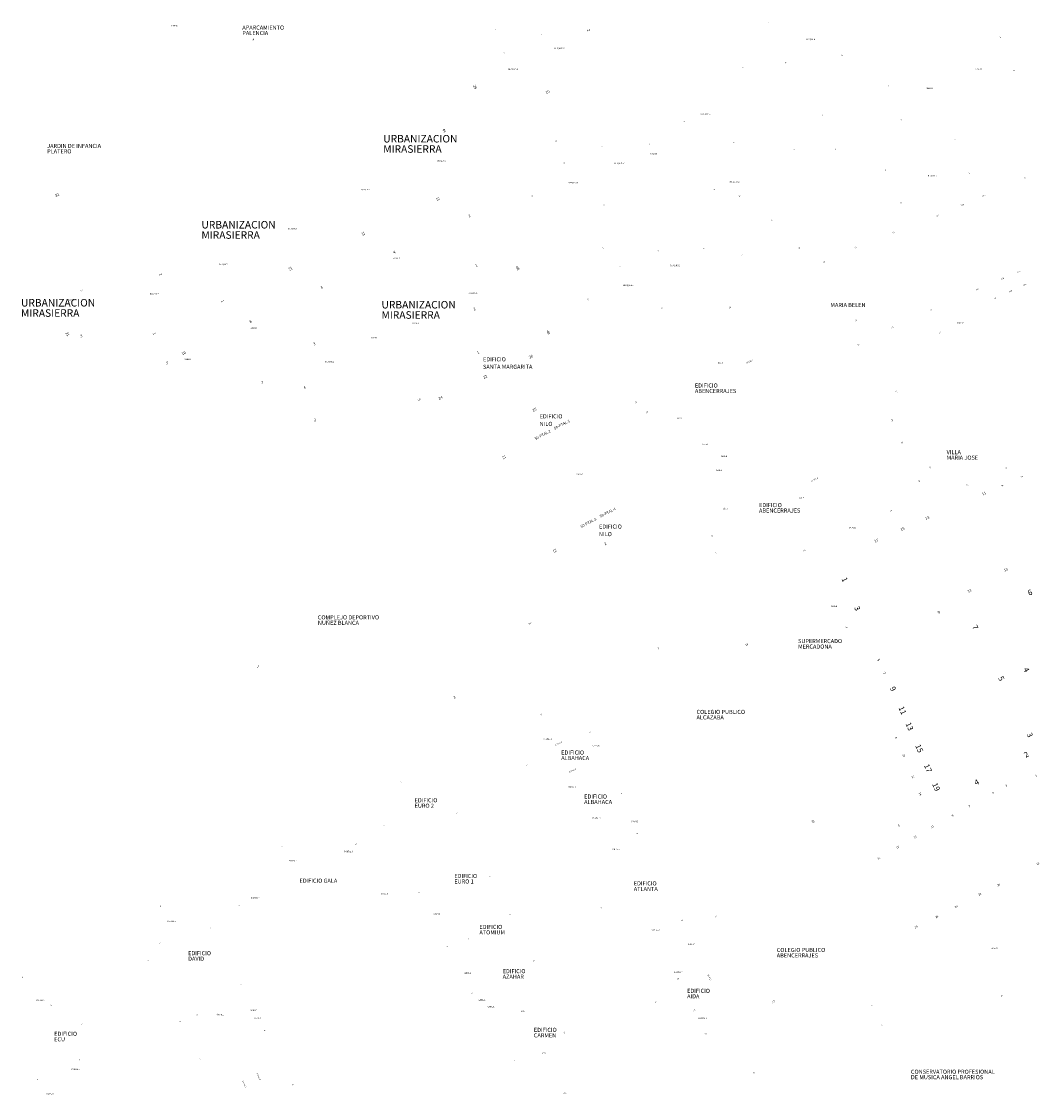
# Model space of a CAD drawing. Extents: x 438173 to 453999, y 4110427 to 4119944.
# Drawn here: x 447396 to 447769, y 4112511 to 4112904 of the extents above; entities that cross this region are included whole.
import ezdxf

# ---------------------------------------------------------------- set-up
doc = ezdxf.new("R2010")
doc.units = 0
doc.header["$MEASUREMENT"] = 0
for name, color, linetype in [('108ACCESO_TXT_ACCE', 190, 'CONTINUOUS'), ('108ACCESO_TXT_AUX', 201, 'CONTINUOUS'), ('108ACCESO_TXT_PRIN', 7, 'CONTINUOUS'), ('108EDIFI_TXT_NOMBRE', 252, 'CONTINUOUS'), ('108OTROS_TXT', 9, 'CONTINUOUS'), ('108URBANI_TXT_NOMBRE', 141, 'CONTINUOUS')]:
    doc.layers.add(name, color=color, linetype=linetype)

msp = doc.modelspace()

# ---------------------------------------------------------------- texts
at = {"layer": '108ACCESO_TXT_ACCE'}
for s, height, rotation, p in [('2', 1, 292.23, (447603.27, 4112900.75, -2499)), ('7', 0.5, 23.95, (447669.57, 4112903.18, -6.01)), ('6', 0.5, 23.95, (447696.65, 4112891.09, -6.01)), ('1', 0.5, 292.23, (447660.13, 4112887.02, 716.57)), ('4', 0.5, 23.79, (447759.64, 4112885.52, -6.01)), ('29', 1, 295.51, (447561.46, 4112880.27, 716.57)), ('10', 1, 23.93, (447588.33, 4112877.2, -2499)), ('5', 0.5, 23.95, (447713.79, 4112879.68, -6.01)), ('44', 1, 297.89, (447550.18, 4112864.27, 716.57)), ('5', 0.5, 23.79, (447738.11, 4112860.11, -6.01)), ('4', 0.5, 293.78, (447625.81, 4112858.97, -6.01)), ('2', 0.5, 293.63, (447656.83, 4112859.51, -6.01)), ('3', 0.5, 293.63, (447678.8, 4112857.09, -6.01)), ('8', 0.5, 23.79, (447694.16, 4112856.73, -6.01)), ('9', 0.5, 23.92, (447763.61, 4112846.27, -10.77)), ('32', 1, 25.48, (447408.65, 4112839.37, -2499)), ('31', 0.5, 293.78, (447582.88, 4112840.18, -6.01)), ('10', 0.5, 23.93, (447658.88, 4112839.37, 716.57)), ('8', 0.5, 23.93, (447718.23, 4112837.02, 716.57)), ('11A', 0.5, 23.92, (447748.12, 4112839.53, -10.77)), ('2', 0.5, 23.79, (447609.41, 4112836.26, -6.01)), ('11B', 0.5, 23.92, (447740.22, 4112836.07, -10.77)), ('2', 1, 25.48, (447560.11, 4112831.93, 716.57)), ('11C', 0.5, 23.92, (447731.31, 4112832.17, -10.77)), ('13', 0.5, 18.43, (447715.2, 4112826.11, -10.77)), ('4', 1, 25.48, (447532.56, 4112818.59, 716.57)), ('6', 0.5, 293.78, (447645.77, 4112820.68, -6.01)), ('7', 0.5, 292.23, (447659.6, 4112818.3, 716.57)), ('10', 0.5, 23.79, (447680.72, 4112820.42, -6.01)), ('15', 0.5, 24.87, (447701.42, 4112820.56, -10.77)), ('46', 1, 299.19, (447577.07, 4112813.76, 716.57)), ('17', 0.5, 23.92, (447689.93, 4112815.23, -10.77)), ('2', 1, 298.45, (447446.54, 4112811.15, 747.22)), ('6', 1, 25.48, (447505.97, 4112805.74, 716.57)), ('2', 0.66, 298.45, (447417.75, 4112805.27, 747.22)), ('33', 0.5, 293.78, (447603.36, 4112802.18, -6.01)), ('2', 1, 25.48, (447561.97, 4112797.81, 716.57)), ('16', 0.5, 23.79, (447630.44, 4112798.34, -6.01)), ('8', 1, 25.48, (447479.88, 4112793.21, 716.57)), ('48', 1, 299.19, (447588.3, 4112790.29, 716.57)), ('3', 1, 25.48, (447417.88, 4112787.97, 716.57)), ('3', 1, 25.48, (447503.24, 4112785.03, 716.57)), ('10', 1, 25.48, (447455.06, 4112781.46, 716.57)), ('1', 1, 25.48, (447563.22, 4112781.89, 716.57)), ('5', 1, 354.76, (447449.09, 4112778.13, 716.57)), ('7', 1, 354.76, (447483.86, 4112770.91, 716.57)), ('9', 1, 295.02, (447541.21, 4112765.37, 716.57)), ('25', 1, 27.63, (447583.62, 4112760.75, 716.57)), ('2', 1, 351.77, (447503.25, 4112757.33, -659.37)), ('11', 1, 295.02, (447572.18, 4112744.62, 716.57)), ('19', 0.5, 294.06, (447728.44, 4112740.59, -10.77)), ('9A', 0.5, 23.99, (447762.28, 4112736.52, 716.57)), ('9B', 0.5, 23.99, (447755.16, 4112733.38, 688.79)), ('14', 0.5, 23.31, (447714.32, 4112724.08, -10.77)), ('2', 1, 27.63, (447609.87, 4112711.81, 716.57)), ('13', 1, 295.02, (447590.7, 4112710.33, 716.57)), ('16', 0.5, 23.31, (447682.63, 4112709.52, -10.77)), ('13', 1, 23.99, (447756.22, 4112702.16, 716.57)), ('11', 1, 31.21, (447743, 4112694.4, 716.57)), ('6', 2, 23.99, (447765.25, 4112693.32, 716.57)), ('9', 1, 35.29, (447732.13, 4112686.68, 716.57)), ('1', 1, 297.29, (447581.82, 4112683.33, 716.57)), ('2', 0.75, 293.79, (447697.99, 4112682.01, 716.57)), ('19', 0.75, 23.99, (447661.38, 4112674.84, 716.57)), ('1', 0.75, 27.2, (447629.36, 4112673.6, 716.57)), ('1', 1, 325.92, (447482.23, 4112667.21, 716.57)), ('4', 2, 297.07, (447763, 4112666.43, 716.57)), ('3', 1, 27.41, (447554.62, 4112655.51, 716.57)), ('10', 0.5, 27.29, (447586.26, 4112649.45, 716.57)), ('3', 2, 297.07, (447764.28, 4112642.55, 716.57)), ('1', 0.5, 296.33, (447581.05, 4112631.39, -746.4)), ('8', 0.5, 27.29, (447535.18, 4112624.78, 716.57)), ('4', 2, 28.4, (447745.83, 4112623.76, 716.57)), ('1', 0.5, 297.71, (447528.78, 4112609.24, -6.01)), ('56', 0.75, 301.54, (447685.49, 4112610.93, 716.57)), ('6', 0.75, 31.13, (447717.46, 4112608.74, 716.57)), ('18', 0.75, 29.97, (447768.13, 4112594.58, 716.57)), ('20', 0.75, 29.97, (447753.73, 4112586.8, 716.57)), ('3', 0.5, 297.71, (447541.59, 4112584.61, -6.01)), ('4', 0.5, 27.46, (447446.97, 4112579.29, -746.4)), ('3', 0.5, 296.33, (447608.16, 4112579.02, -746.4)), ('24', 0.75, 29.97, (447738.24, 4112578.83, 716.57)), ('6', 0.5, 296.33, (447574.7, 4112576.58, -746.4)), ('3', 0.73, 297.29, (447649.91, 4112575.9, 716.57)), ('26', 0.75, 29.97, (447731.05, 4112575.11, 716.57)), ('2', 0.5, 296.96, (447465.4, 4112571.71, 774.87)), ('28', 0.75, 26.98, (447723.53, 4112571.38, 716.57)), ('8', 0.5, 296.33, (447583.51, 4112559.67, -746.4)), ('2', 0.5, 27.46, (447396.3, 4112553.23, -746.4)), ('4', 0.5, 296.96, (447476.18, 4112550.94, 774.87)), ('79', 0.5, 297.19, (447754.79, 4112547.04, 716.57)), ('5', 0.5, 297.22, (447628.13, 4112544.46, -746.4)), ('17', 0.75, 27.3, (447671.19, 4112543.94, 716.57)), ('2', 0.5, 297.54, (447418.08, 4112536.43, 774.87)), ('6', 0.5, 25.96, (447711.2, 4112535.68, -746.4)), ('10', 0.5, 297.27, (447594.56, 4112533.46, -746.4)), ('15', 0.5, 26.92, (447646.51, 4112532.46, -746.4)), ('5', 0.5, 296.51, (447461.05, 4112523.57, -746.4)), ('8', 0.5, 297.47, (447495.22, 4112514.25, 774.87))]:
    msp.add_text(s, height=height, rotation=rotation, dxfattribs=at).set_placement(p)
at = {"layer": '108ACCESO_TXT_AUX'}
for s, rotation, p in [('7', 25.48, (447569.83, 4112900.41, -2499)), ('20', 23.26, (447480.7, 4112896.76, -2499)), ('11', 23.79, (447591.72, 4112859.57, -746.4)), ('3', 23.79, (447609.02, 4112820.45, -746.4)), ('19-ESC.1', 23.92, (447661.69, 4112778.4, -2499)), ('35', 297.58, (447620.82, 4112764.48, -2499)), ('19-ESC.4', 23.92, (447685.5, 4112735.12, -2499)), ('37', 298.22, (447649.97, 4112709.07, -2499)), ('2', 296.33, (447603.93, 4112643.43, -746.4)), ('5', 297.27, (447551.87, 4112564.91, -746.4)), ('1', 298.14, (447442.31, 4112559.72, -746.4)), ('10 al 12', 296.33, (447647.33, 4112554.46, -746.4)), ('6', 25.96, (447707.57, 4112542.95, -746.4)), ('3', 296.51, (447453.88, 4112537.4, -746.4)), ('7', 296.51, (447401.62, 4112516.17, -746.4))]:
    msp.add_text(s, height=0.5, rotation=rotation, dxfattribs=at).set_placement(p)
at = {"layer": '108ACCESO_TXT_PRIN'}
for s, height, rotation, p in [('9', 0.5, 25.48, (447586.5, 4112898.62, -2499)), ('3', 0.5, 23.79, (447754.53, 4112897.61, -6.01)), ('7', 0.5, 25.48, (447572.82, 4112892.01, -2499)), ('8', 0.5, 23.95, (447675.98, 4112888.43, -6.01)), ('7', 0.5, 23.95, (447689.59, 4112868.99, -6.01)), ('3', 0.5, 293.63, (447638.6, 4112867.23, -6.01)), ('6', 0.5, 23.79, (447718.31, 4112867.4, -6.01)), ('9', 0.5, 23.79, (447608.71, 4112857.6, -6.01)), ('11', 0.5, 23.79, (447594.73, 4112851.49, -6.01)), ('7', 0.5, 23.79, (447712.5, 4112848.88, -6.01)), ('6', 0.5, 23.79, (447743.22, 4112847.86, -6.01)), ('5', 0.5, 294.04, (447649.62, 4112842.28, -6.01)), ('11', 1, 298.45, (447547.89, 4112839.19, 747.22)), ('9', 0.5, 23.79, (447670.88, 4112830.56, -6.01)), ('13', 1, 298.45, (447520.55, 4112826.44, 747.22)), ('1', 0.5, 23.79, (447629.3, 4112819.52, -6.01)), ('15', 1, 298.45, (447493.83, 4112813.67, 747.22)), ('1', 1, 28.44, (447562.64, 4112813.77, 716.57)), ('3', 0.5, 23.79, (447615.41, 4112813.51, -6.01)), ('12B', 0.5, 23.92, (447754.98, 4112809.09, -10.77)), ('12A', 0.5, 23.92, (447760.95, 4112811.69, -10.77)), ('12C', 0.5, 23.92, (447745.86, 4112805.2, -10.77)), ('11A', 0.5, 23.92, (447763.15, 4112806.77, -10.77)), ('13', 0.5, 23.92, (447752.5, 4112801.98, -10.77)), ('11B', 0.5, 23.92, (447757.96, 4112804.45, -10.77)), ('1', 1, 298.45, (447469.09, 4112801.37, 747.22)), ('19', 0.5, 23.5, (447655.31, 4112798.57, -10.77)), ('14', 0.5, 23.92, (447729.06, 4112797.7, -10.77)), ('20', 0.5, 23.92, (447701.45, 4112793.78, -10.77)), ('21', 1, 298.45, (447412.19, 4112789.66, 747.22)), ('16', 0.5, 23.92, (447714.84, 4112791.32, -10.77)), ('15', 0.5, 23.92, (447732.29, 4112789.37, -10.77)), ('1', 1, 298.45, (447444.14, 4112789.5, 747.22)), ('22', 0.5, 293.82, (447702.34, 4112785.56, -10.77)), ('20', 1, 28.09, (447582.3, 4112780.19, 716.57)), ('22', 1, 28.09, (447565.48, 4112772.76, 716.57)), ('4', 1, 28.44, (447499.7, 4112769.01, 716.57)), ('24', 1, 28.09, (447549.19, 4112765.09, 716.57)), ('17', 0.5, 294.06, (447716.18, 4112768.34, -10.77)), ('35', 0.5, 27.02, (447625.04, 4112760.19, -10.77)), ('50-PTAL.1', 1, 27.63, (447591.48, 4112754.13, 716.57)), ('24', 0.5, 294.06, (447714.63, 4112757.91, -10.77)), ('50-PTAL.2', 1, 27.63, (447584.43, 4112750.39, 716.57)), ('26', 0.5, 294.06, (447718.32, 4112749.64, -10.77)), ('10', 0.5, 23.31, (447756.58, 4112739.84, -10.77)), ('28', 0.5, 294.69, (447724.55, 4112735.64, -10.77)), ('12', 0.5, 23.31, (447742.27, 4112733.57, -10.77)), ('11', 1, 23.99, (447748.2, 4112730.08, 716.57)), ('50-PTAL.4', 1, 27.63, (447608.24, 4112721.91, 716.57)), ('50-PTAL.3', 1, 27.63, (447601.19, 4112718.17, 716.57)), ('13', 1, 23.99, (447727.41, 4112721.08, 716.57)), ('37', 0.5, 27.26, (447648.93, 4112714.89, -10.77)), ('15', 1, 23.99, (447718.37, 4112717.11, 716.57)), ('17', 1, 23.99, (447708.75, 4112712.76, 716.57)), ('1', 2, 293.69, (447696.46, 4112699.56, 716.57)), ('3', 2, 293.84, (447701.1, 4112689, 716.57)), ('7', 2, 297.07, (447744.27, 4112682.02, 716.57)), ('5', 1, 293.79, (447709.48, 4112669.99, 716.57)), ('7', 1, 293.79, (447711.51, 4112665.18, 716.57)), ('5', 2, 297.07, (447753.8, 4112663.24, 716.57)), ('9', 2, 293.79, (447714.14, 4112659.54, 716.57)), ('11', 2, 293.76, (447717.33, 4112652.31, 716.57)), ('13', 2, 293.75, (447719.92, 4112646.43, 716.57)), ('8', 0.75, 293.64, (447716.06, 4112641.43, 716.57)), ('2-PTAL.1', 0.5, 27.27, (447591.77, 4112638.36, -746.4)), ('15', 2, 293.81, (447723.47, 4112638.38, 716.57)), ('10', 0.75, 294.6, (447718.76, 4112635.12, 716.57)), ('2', 2, 30.18, (447764.04, 4112633.93, 716.57)), ('2-PTAL.2', 0.5, 27.27, (447596.91, 4112628.46, -746.4)), ('17', 2, 293.78, (447726.65, 4112631.15, 716.57)), ('12', 0.75, 293.7, (447722.08, 4112627.4, 716.57)), ('1', 0.75, 29.2, (447767.72, 4112626.94, 716.57)), ('4', 0.5, 296.33, (447615.57, 4112620.96, -746.4)), ('14', 0.75, 293.7, (447724.77, 4112621.12, 716.57)), ('19', 2, 293.79, (447729.68, 4112624.28, 716.57)), ('5', 0.75, 29.2, (447752.05, 4112620.59, 716.57)), ('3', 0.75, 29.2, (447756.82, 4112623.29, 716.57)), ('2', 0.5, 296.33, (447555.37, 4112613.72, -746.4)), ('9', 0.75, 29.2, (447737.13, 4112612.33, 716.57)), ('7', 0.75, 29.2, (447743.3, 4112615.73, 716.57)), ('11', 0.75, 29.2, (447729.52, 4112608.08, 716.57)), ('6', 0.5, 296.33, (447621.39, 4112606.3, -746.4)), ('13', 0.75, 29.2, (447723.19, 4112604.34, 716.57)), ('6', 0.5, 27.36, (447491.5, 4112601.38, 2499)), ('2', 0.5, 297.36, (447518.32, 4112602.4, 688.79)), ('15', 0.75, 29.2, (447716.72, 4112600.56, 716.57)), ('17', 0.75, 29.2, (447709.92, 4112596.52, 716.57)), ('4', 0.5, 296.33, (447567.37, 4112590.65, -746.4)), ('22', 0.75, 29.97, (447746.81, 4112583.35, 716.57)), ('1', 0.5, 297.36, (447475.57, 4112579.81, 688.79)), ('8', 0.5, 296.33, (447637.8, 4112574.48, -746.4)), ('1', 0.5, 298.14, (447446.45, 4112566.13, -746.4)), ('5', 0.5, 297.27, (447559.65, 4112567.72, -746.4)), ('10', 0.5, 26.92, (447636.42, 4112552.52, -746.4)), ('7', 0.5, 297.27, (447560.73, 4112547.8, -746.4)), ('5', 0.5, 27.46, (447406.96, 4112542.97, 774.87)), ('3', 0.5, 296.96, (447460.15, 4112539.81, -746.4)), ('12', 0.5, 26.92, (447642.32, 4112541.05, -746.4)), ('6', 0.5, 297.31, (447484.92, 4112534.09, 774.87)), ('7', 0.5, 27.46, (447417.41, 4112522.92, 774.87)), ('9', 0.5, 297.52, (447576.34, 4112522.9, -746.4)), ('7-PTAL.1', 0.5, 297.44, (447476.84, 4112515.52, -746.4)), ('7-PTAL.2', 0.5, 297.44, (447482.09, 4112518.24, -746.4))]:
    msp.add_text(s, height=height, rotation=rotation, dxfattribs=at).set_placement(p)
at = {"layer": '108EDIFI_TXT_NOMBRE'}
for s, p in [('APARCAMIENTO', (447477.02, 4112900.79, -6.01)), ('PALENCIA', (447477.02, 4112898.79, -6.01)), ('JARDIN DE INFANCIA', (447405.53, 4112857.43, -6.01)), ('PLATERO', (447405.53, 4112855.43, -6.01)), ('MARIA BELEN', (447692.45, 4112799.13, -10.77)), ('EDIFICIO', (447565.18, 4112779.26, -6.01)), ('SANTA MARGARITA', (447565.18, 4112776.5, -6.01)), ('EDIFICIO', (447642.79, 4112769.64, -10.77)), ('ABENCERRAJES', (447642.79, 4112767.64, -10.77)), ('EDIFICIO', (447585.92, 4112758.33, -6.01)), ('NILO', (447585.92, 4112755.57, -6.01)), ('VILLA', (447735, 4112745.21, -10.77)), ('MARIA JOSE', (447735, 4112743.21, -10.77)), ('EDIFICIO', (447666.28, 4112725.82, -10.77)), ('ABENCERRAJES', (447666.28, 4112723.82, -10.77)), ('EDIFICIO', (447607.67, 4112717.95, -6.01)), ('NILO', (447607.67, 4112715.18, -6.01)), ('COMPLEJO DEPORTIVO', (447504.69, 4112684.68, -6.01)), ('NUÑEZ BLANCA', (447504.69, 4112682.68, -6.01)), ('SUPERMERCADO', (447680.58, 4112675.99, -6.01)), ('MERCADONA', (447680.58, 4112673.98, -6.01)), ('ALCAZABA', (447643.4, 4112648.03, -6.01)), ('COLEGIO PUBLICO', (447643.4, 4112650.04, -6.01)), ('EDIFICIO', (447593.83, 4112635.15, -6.01)), ('ALBAHACA', (447593.83, 4112633.14, -6.01)), ('EDIFICIO', (447540.11, 4112617.66, -6.01)), ('EURO 2', (447540.11, 4112615.65, -6.01)), ('ALBAHACA', (447602.23, 4112617.02, -6.01)), ('EDIFICIO', (447602.23, 4112619.03, -6.01)), ('EDIFICIO GALA', (447497.96, 4112588.19, 688.79)), ('EDIFICIO', (447554.68, 4112589.91, -6.01)), ('EURO 1', (447554.68, 4112587.9, -6.01)), ('ATLANTA', (447620.41, 4112585.18, -6.01)), ('EDIFICIO', (447620.41, 4112587.19, -6.01)), ('ATOMIUM', (447563.86, 4112569.25, -6.01)), ('EDIFICIO', (447563.86, 4112571.26, -6.01)), ('EDIFICIO', (447457.17, 4112561.62, 774.87)), ('ABENCERRAJES', (447672.78, 4112560.8, -6.01)), ('COLEGIO PUBLICO', (447672.78, 4112562.81, -6.01)), ('DAVID', (447457.17, 4112559.61, -746.4)), ('AZAHAR', (447572.38, 4112553.03, -6.01)), ('EDIFICIO', (447572.38, 4112555.04, -6.01)), ('AIDA', (447639.94, 4112545.82, -6.01)), ('EDIFICIO', (447639.94, 4112547.83, -6.01)), ('EDIFICIO', (447583.81, 4112533.53, -6.01)), ('EDIFICIO', (447408.1, 4112532.09, 774.87)), ('ECU', (447408.1, 4112530.08, -746.4)), ('CARMEN', (447583.81, 4112531.52, -6.01)), ('CONSERVATORIO PROFESIONAL', (447721.93, 4112518.18, -6.01)), ('DE MUSICA ANGEL BARRIOS', (447721.93, 4112516.18, -6.01))]:
    msp.add_text(s, height=1.5, dxfattribs=at).set_placement(p)
at = {"layer": '108OTROS_TXT'}
for s, p in [('PARKING', (447450.45, 4112902.01, -6.01)), ('BLOQUE 4', (447683.58, 4112896.99, -6.01)), ('BLOQUE A2', (447591.37, 4112893.65, -6.01)), ('BLOQUE A1', (447574.44, 4112885.96, -6.01)), ('GARAJE', (447745.4, 4112886.16, -6.01)), ('GARAJE', (447727.49, 4112879.02, -2499)), ('BLOQUE C1', (447644.83, 4112869.67, -6.01)), ('BLOQUE 3', (447548.35, 4112852.56, -6.01)), ('GARAJE', (447626.36, 4112855.02, -6.01)), ('BLOQUE A4', (447613.37, 4112851.5, -6.01)), ('BLOQUE C2', (447655.41, 4112844.86, -6.01)), ('BLOQUE 6', (447728.15, 4112847.01, -6.01)), ('BLOQUE 4', (447520.52, 4112841.85, -6.01)), ('BLOQUE A3', (447596.22, 4112844.43, -6.01)), ('BLOQUE 5', (447493.82, 4112827.64, -6.01)), ('BLOQUE 6', (447468.56, 4112814.49, -6.01)), ('GARAJE', (447532.31, 4112816.68, -6.01)), ('BLOQUE B2', (447633.73, 4112814.11, -6.01)), ('BLOQUE B1', (447616.57, 4112806.86, -6.01)), ('BLOQUE 8', (447412.33, 4112801.44, -6.01)), ('BLOQUE 7', (447443.19, 4112803.63, -6.01)), ('BLOQUE 1', (447559.85, 4112804.05, -6.01)), ('GARAJE', (447479.86, 4112791.24, -6.01)), ('GARAJE', (447539.26, 4112792.91, -6.01)), ('GARAJE', (447524.27, 4112787.65, -6.01)), ('GARAJE', (447455.82, 4112779.72, -6.01)), ('BLOQUE 2', (447507.37, 4112778.9, -6.01)), ('GARAJE', (447599.48, 4112737.7, -6.01)), ('GARAJE', (447692.57, 4112689.23, -6.01)), ('PORTAL 1', (447587.21, 4112640.54, -746.4)), ('GARAJE', (447605.34, 4112638.2, -746.4)), ('PORTAL 2', (447596.22, 4112622.99, -746.4)), ('PORTAL 3', (447605.15, 4112611.61, -746.4)), ('GARAJE', (447619.4, 4112610.38, -746.4)), ('PORTAL 1', (447612.19, 4112600.23, -746.4)), ('GARAJE', (447527.8, 4112583.87, 688.79)), ('GARAJE', (447546.9, 4112576.53, -746.4)), ('PORTAL 2', (447626.73, 4112570.67, -746.4)), ('GARAJE', (447640.21, 4112565.33, -746.4)), ('GARAJE', (447558.28, 4112554.88, -746.4)), ('PORTAL 2', (447635.21, 4112555.06, -746.4)), ('GARAJE', (447563.53, 4112544.99, -746.4)), ('GARAJE', (447566.82, 4112542.57, -746.4)), ('ESC.', (447579.16, 4112540.83, -746.4)), ('PORTAL 1', (447644.12, 4112538.2, -746.4)), ('ESC.', (447587.02, 4112525.39, -746.4)), ('ESC.', (447594.5, 4112510.91, -746.4))]:
    msp.add_text(s, height=0.5, dxfattribs=at).set_placement(p)
for s, rotation, p in [('GARAJE', 359.93, (447738.75, 4112793, -10.77)), ('ESC. 1', 359.93, (447651.22, 4112778.53, -10.77)), ('ESC. 2', 359.93, (447636.22, 4112758.1, -10.77)), ('GARAJE', 359.93, (447645.52, 4112748.59, -10.77)), ('GARAJE', 359.93, (447652.28, 4112744.18, -10.77)), ('GARAJE', 359.93, (447650.46, 4112739.05, -10.77)), ('ESC. 4', 359.93, (447680.81, 4112729.07, -10.77)), ('ESC. 3', 359.93, (447653.01, 4112725.06, -10.77)), ('GARAJE', 359.93, (447699.21, 4112718.07, -10.77)), ('PORTAL 3', 359.93, (447514.37, 4112599.38, -6.01)), ('PORTAL 1', 359.93, (447494.15, 4112595.99, -6.01)), ('PORTAL 2', 359.93, (447480.18, 4112582.32, -6.01)), ('PORTAL 2', 359.93, (447449.49, 4112573.83, 774.87)), ('GARAJE', 359.87, (447751.27, 4112564.05, -6.01)), ('PORTAL 2', 359.93, (447401.51, 4112544.85, 774.87)), ('PORTAL 1', 359.93, (447467.25, 4112539.65, 774.87)), ('GARAJE', 359.93, (447479.98, 4112541.16, 774.87)), ('GARAJE', 359.93, (447481.4, 4112538.42, 774.87)), ('PORTAL 1', 359.93, (447414.37, 4112519.59, 774.87)), ('TRF', 359.84, (447663.9, 4112518.36, -746.4)), ('GARAJE', 359.93, (447405.33, 4112510.59, 774.87))]:
    msp.add_text(s, height=0.5, rotation=rotation, dxfattribs=at).set_placement(p)
at = {"layer": '108URBANI_TXT_NOMBRE'}
for s, p in [('URBANIZACION', (447528.64, 4112859.43, -6.01)), ('MIRASIERRA', (447528.64, 4112855.67, -6.01)), ('URBANIZACION', (447462.05, 4112827.91, 747.22)), ('MIRASIERRA', (447462.05, 4112824.15, 747.22)), ('URBANIZACION', (447395.95, 4112799.33, 1407)), ('MIRASIERRA', (447395.95, 4112795.56, 1407)), ('URBANIZACION', (447528, 4112798.61, -6.01)), ('MIRASIERRA', (447528, 4112794.85, -6.01))]:
    msp.add_text(s, height=2.75, dxfattribs=at).set_placement(p)

doc.saveas('drawing.dxf')
